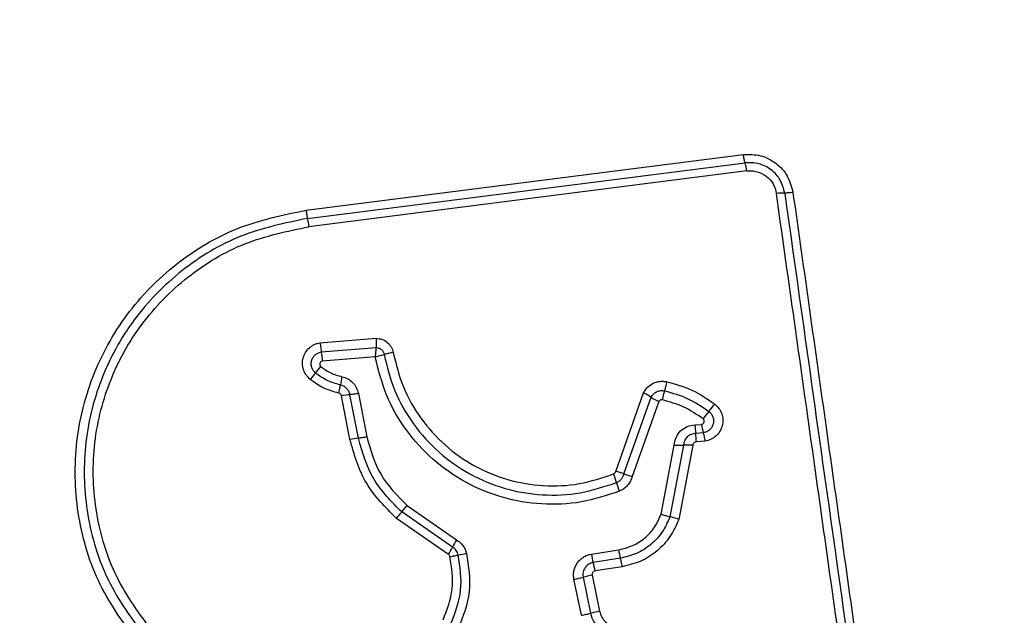
# Model space of a CAD drawing. Units: millimetres. Extents: x 13113 to 17723, y 42910 to 47582.
# Drawn here: x 14670 to 14705, y 44489 to 44510 of the extents above; entities that cross this region are included whole.
import ezdxf

# ---------------------------------------------------------------- set-up
doc = ezdxf.new("R2010")
doc.units = ezdxf.units.MM
doc.header["$LTSCALE"] = 200
doc.layers.add('OTWORY_MONTAŻOWE', color=1, linetype='Continuous')

msp = doc.modelspace()

# ---------------------------------------------------------------- linework, layer by layer
at = {"color": 7, "linetype": 'Continuous', "lineweight": 25}
for p, q in [((14680.196, 44502.827), (14695.536, 44504.78)), ((14680.247, 44502.538), (14695.596, 44504.492)), ((14695.656, 44504.204), (14680.297, 44502.248)), ((14680.683, 44498.172), (14682.661, 44498.33)), ((14680.727, 44497.85), (14682.651, 44498.003)), ((14682.622, 44497.677), (14680.771, 44497.528)), ((14691.057, 44493.656), (14692.036, 44496.412)), ((14681.735, 44494.779), (14681.439, 44496.308)), ((14682.031, 44494.823), (14681.736, 44496.35)), ((14682.032, 44496.392), (14682.327, 44494.866)), ((14691.346, 44493.569), (14692.301, 44496.259)), ((14692.565, 44496.107), (14691.634, 44493.482)), ((14693.84, 44495.287), (14694.068, 44495.307)), ((14694.134, 44495.014), (14693.864, 44494.991)), ((14694.2, 44494.72), (14693.888, 44494.694)), ((14692.649, 44492.155), (14693.113, 44494.58)), ((14693.438, 44494.577), (14692.957, 44492.064)), ((14693.764, 44494.574), (14693.267, 44491.972)), ((14683.553, 44492.232), (14683.742, 44492.457)), ((14683.742, 44492.457), (14685.47, 44491.254)), ((14685.188, 44490.738), (14683.364, 44492.007)), ((14685.329, 44490.996), (14683.553, 44492.232)), ((14690.204, 44490.752), (14691.157, 44490.904)), ((14691.222, 44490.608), (14690.268, 44490.457)), ((14691.288, 44490.312), (14690.333, 44490.161)), ((14689.854, 44488.604), (14689.593, 44489.868)), ((14689.911, 44489.941), (14690.172, 44488.676)), ((14690.23, 44490.013), (14690.491, 44488.748))]:
    msp.add_line(p, q, dxfattribs=at)
for centre, radius, start, end in [((14693.87, 44503.981), 1.8, 7.0966, 16.497), ((14696.985, 44501.369), 2.062, 89.9888, 98.0784), ((14677.254, 44501.866), 3.068, 7.153, 12.6537), ((14684.72, 44498.235), 4.012, 185.5086, 190.1434), ((14690.107, 44488.897), 12.617, 139.3867, 140.7182), ((14670.968, 44505.309), 12.595, 319.386, 320.7159), ((14686.842, 44495.832), 5.511, 167.9585, 171.01), ((14691.201, 44494.659), 1.942, 55.5021, 64.5405), ((14696.652, 44495.358), 4.044, 163.7955, 168.4369), ((14681.988, 44493.525), 2.836, 95.092, 101.1513), ((14693.399, 44497.857), 1.939, 235.4979, 244.524), ((14703.947, 44488.036), 12.339, 141.2288, 142.7608), ((14684.7, 44503.495), 12.348, 321.2291, 322.764), ((14696.036, 44495.318), 2.197, 180.812, 188.5735), ((14696.077, 44495.607), 2.031, 188.4988, 196.9736), ((14682.319, 44491.812), 3.024, 95.4592, 101.1397), ((14691.688, 44494.663), 2.2, 0.7982, 8.5695), ((14693.309, 44497.777), 3.203, 266.4916, 272.3153), ((14693.568, 44491.374), 3.206, 86.4798, 92.3136), ((14690.557, 44491.469), 2.243, 69.407, 77.1105), ((14688.768, 44492.632), 2.404, 15.2768, 22.8995), ((14692.134, 44495.665), 2.239, 249.4032, 257.0967), ((14693.403, 44493.898), 2.401, 195.2741, 202.8847), ((14693.56, 44494.669), 2.674, 250.0843, 256.9827), ((14692.82, 44487.073), 8.457, 150.3652, 152.3571), ((14677.825, 44494.927), 8.471, 330.3618, 332.3559), ((14693.439, 44491.253), 2.308, 188.7147, 196.226), ((14684.878, 44494.638), 3.972, 279.5508, 283.8308), ((14692.556, 44491.113), 2.38, 188.7232, 196.0062), ((14687.977, 44489.8), 2.384, 8.71, 16.0027), ((14691.296, 44484.581), 5.536, 101.1028, 104.4859), ((14691.651, 44482.857), 6.004, 101.1446, 104.2637)]:
    msp.add_arc(centre, radius, start, end, dxfattribs=at)
for points, knots in [([(14711.229, 44504.516), (14711.185, 44505.268), (14711.1, 44506.739), (14710.426, 44508.865), (14709.394, 44510.808), (14707.987, 44512.518), (14706.278, 44513.926), (14704.335, 44514.961), (14702.207, 44515.637), (14700.733, 44515.723), (14699.979, 44515.766)], [0, 0, 0, 0, 0.127824, 0.250004, 0.375728, 0.499754, 0.62375, 0.749431, 0.871885, 1, 1, 1, 1]), ([(14706.979, 44505.158), (14706.885, 44505.989), (14706.696, 44507.649), (14705.225, 44509.759), (14703.115, 44511.232), (14701.453, 44511.422), (14700.621, 44511.517)], [0, 0, 0, 0, 0.250029, 0.499755, 0.749405, 1, 1, 1, 1]), ([(14695.536, 44504.78), (14695.738, 44504.783), (14696.144, 44504.789), (14696.698, 44504.502), (14697.122, 44504.043), (14697.224, 44503.649), (14697.275, 44503.451)], [0, 0, 0, 0, 0.250036, 0.499811, 0.749503, 1, 1, 1, 1]), ([(14695.596, 44504.492), (14695.59, 44504.51), (14695.58, 44504.545), (14695.563, 44504.617), (14695.548, 44504.696), (14695.54, 44504.753), (14695.536, 44504.78)], [0, 0, 0, 0, 0.256012, 0.512222, 0.762092, 1, 1, 1, 1]), ([(14696.986, 44503.431), (14696.945, 44503.588), (14696.864, 44503.903), (14696.525, 44504.27), (14696.082, 44504.499), (14695.758, 44504.495), (14695.596, 44504.492)], [0, 0, 0, 0, 0.249839, 0.500104, 0.750084, 1, 1, 1, 1]), ([(14695.656, 44504.204), (14695.716, 44504.208), (14695.836, 44504.217), (14696.075, 44504.175), (14696.351, 44504.04), (14696.605, 44503.763), (14696.665, 44503.528), (14696.696, 44503.41)], [0, 0, 0, 0, 0.1255057, 0.2510059, 0.5007659, 0.7506463, 1, 1, 1, 1]), ([(14700.255, 44478.1), (14699.859, 44480.911), (14699.067, 44486.543), (14697.881, 44494.984), (14697.091, 44500.601), (14696.696, 44503.41)], [0, 0, 0, 0, 0.332578, 0.666198, 1, 1, 1, 1]), ([(14697.275, 44503.451), (14697.247, 44503.448), (14697.19, 44503.441), (14697.111, 44503.434), (14697.039, 44503.43), (14697.003, 44503.431), (14696.986, 44503.431)], [0, 0, 0, 0, 0.237908, 0.487778, 0.743988, 1, 1, 1, 1]), ([(14697.275, 44503.451), (14697.663, 44500.7), (14698.45, 44495.112), (14699.636, 44486.682), (14700.433, 44481.004), (14700.83, 44478.174)], [0, 0, 0, 0, 0.327374, 0.664814, 1, 1, 1, 1]), ([(14674.336, 44487.589), (14673.842, 44488.265), (14672.853, 44489.617), (14672.126, 44492.049), (14672.029, 44494.561), (14672.614, 44497.009), (14673.824, 44499.214), (14675.579, 44501.007), (14677.744, 44502.318), (14679.379, 44502.657), (14680.196, 44502.827)], [0, 0, 0, 0, 0.124978, 0.249975, 0.37499, 0.500008, 0.625026, 0.750044, 0.875061, 1, 1, 1, 1]), ([(14680.196, 44502.827), (14680.2, 44502.799), (14680.208, 44502.742), (14680.221, 44502.663), (14680.234, 44502.591), (14680.243, 44502.556), (14680.247, 44502.538)], [0, 0, 0, 0, 0.237908, 0.4877775, 0.743988, 1, 1, 1, 1]), ([(14680.247, 44502.538), (14679.452, 44502.373), (14677.868, 44502.043), (14675.776, 44500.772), (14674.083, 44499.041), (14672.914, 44496.912), (14672.348, 44494.545), (14672.441, 44492.118), (14673.143, 44489.766), (14674.099, 44488.457), (14674.578, 44487.802)], [0, 0, 0, 0, 0.125595, 0.250386, 0.375055, 0.499954, 0.624961, 0.749922, 0.874683, 1, 1, 1, 1]), ([(14674.821, 44488.015), (14674.359, 44488.646), (14673.436, 44489.909), (14672.757, 44492.181), (14672.667, 44494.527), (14673.215, 44496.814), (14674.346, 44498.873), (14675.984, 44500.547), (14678.007, 44501.772), (14679.534, 44502.089), (14680.297, 44502.248)], [0, 0, 0, 0, 0.124943, 0.249959, 0.374979, 0.500001, 0.625025, 0.750048, 0.875069, 1, 1, 1, 1]), ([(14680.341, 44496.886), (14680.291, 44496.934), (14680.19, 44497.032), (14680.099, 44497.225), (14680.062, 44497.433), (14680.087, 44497.643), (14680.171, 44497.837), (14680.304, 44498), (14680.451, 44498.098), (14680.58, 44498.151), (14680.648, 44498.165), (14680.683, 44498.172)], [0, 0, 0, 0, 0.1247276, 0.2495156, 0.3745419, 0.4998695, 0.6249811, 0.7500934, 0.8748866, 0.9374439, 1, 1, 1, 1]), ([(14680.683, 44498.172), (14680.688, 44498.143), (14680.698, 44498.084), (14680.71, 44497.997), (14680.721, 44497.916), (14680.725, 44497.872), (14680.727, 44497.85)], [0, 0, 0, 0, 0.2468324, 0.5, 0.7531676, 1, 1, 1, 1]), ([(14682.661, 44498.33), (14682.661, 44498.3), (14682.661, 44498.24), (14682.659, 44498.152), (14682.656, 44498.07), (14682.653, 44498.025), (14682.651, 44498.003)], [0, 0, 0, 0, 0.246833, 0.500001, 0.753169, 1, 1, 1, 1]), ([(14682.661, 44498.33), (14682.731, 44498.322), (14682.87, 44498.307), (14683.054, 44498.195), (14683.168, 44498.06), (14683.228, 44497.934), (14683.244, 44497.866), (14683.252, 44497.832)], [0, 0, 0, 0, 0.249631, 0.49943, 0.749234, 0.874609, 1, 1, 1, 1]), ([(14680.529, 44497.11), (14680.501, 44497.138), (14680.443, 44497.194), (14680.391, 44497.305), (14680.37, 44497.424), (14680.384, 44497.545), (14680.432, 44497.657), (14680.51, 44497.75), (14680.61, 44497.82), (14680.688, 44497.84), (14680.727, 44497.85)], [0, 0, 0, 0, 0.124586, 0.249087, 0.374242, 0.499139, 0.624573, 0.75009, 0.875118, 1, 1, 1, 1]), ([(14682.651, 44498.003), (14682.649, 44497.981), (14682.643, 44497.936), (14682.635, 44497.854), (14682.628, 44497.767), (14682.624, 44497.707), (14682.622, 44497.677)], [0, 0, 0, 0, 0.250275, 0.499999, 0.750334, 1, 1, 1, 1]), ([(14682.651, 44498.003), (14682.685, 44498), (14682.752, 44497.994), (14682.842, 44497.942), (14682.909, 44497.862), (14682.926, 44497.797), (14682.935, 44497.764)], [0, 0, 0, 0, 0.248394, 0.498985, 0.750084, 1, 1, 1, 1]), ([(14683.252, 44497.832), (14683.223, 44497.827), (14683.164, 44497.816), (14683.078, 44497.799), (14682.999, 44497.781), (14682.956, 44497.77), (14682.935, 44497.764)], [0, 0, 0, 0, 0.2468346, 0.5000044, 0.753172, 1, 1, 1, 1]), ([(14683.252, 44497.832), (14683.353, 44497.423), (14683.555, 44496.605), (14684.192, 44495.497), (14685.041, 44494.549), (14686.084, 44493.814), (14687.262, 44493.327), (14688.514, 44493.117), (14689.787, 44493.17), (14690.584, 44493.435), (14690.982, 44493.567)], [0, 0, 0, 0, 0.124906, 0.249868, 0.374828, 0.499983, 0.62514, 0.750103, 0.875067, 1, 1, 1, 1]), ([(14680.771, 44497.528), (14680.761, 44497.526), (14680.74, 44497.521), (14680.714, 44497.502), (14680.694, 44497.478), (14680.681, 44497.449), (14680.676, 44497.417), (14680.681, 44497.386), (14680.694, 44497.356), (14680.71, 44497.342), (14680.717, 44497.334)], [0, 0, 0, 0, 0.124669, 0.250126, 0.375347, 0.500277, 0.625652, 0.750011, 0.875388, 1, 1, 1, 1]), ([(14682.622, 44497.677), (14682.651, 44497.684), (14682.709, 44497.698), (14682.793, 44497.721), (14682.872, 44497.743), (14682.914, 44497.757), (14682.935, 44497.764)], [0, 0, 0, 0, 0.249661, 0.499995, 0.74972, 1, 1, 1, 1]), ([(14691.191, 44492.964), (14690.748, 44492.817), (14689.865, 44492.524), (14688.456, 44492.466), (14687.074, 44492.697), (14685.769, 44493.234), (14684.612, 44494.046), (14683.669, 44495.095), (14682.961, 44496.319), (14682.735, 44497.224), (14682.622, 44497.677)], [0, 0, 0, 0, 0.125407, 0.249955, 0.374925, 0.499501, 0.625166, 0.750148, 0.874975, 1, 1, 1, 1]), ([(14682.935, 44497.764), (14683.041, 44497.332), (14683.254, 44496.468), (14683.928, 44495.298), (14684.824, 44494.299), (14685.923, 44493.526), (14687.163, 44493.013), (14688.481, 44492.791), (14689.823, 44492.846), (14690.664, 44493.125), (14691.087, 44493.265)], [0, 0, 0, 0, 0.125021, 0.250247, 0.375463, 0.500086, 0.624899, 0.749966, 0.874515, 1, 1, 1, 1]), ([(14681.399, 44496.693), (14681.241, 44496.736), (14680.926, 44496.824), (14680.662, 44497.015), (14680.529, 44497.11)], [0, 0, 0, 0, 0.501377, 1, 1, 1, 1]), ([(14680.717, 44497.334), (14680.828, 44497.254), (14681.052, 44497.091), (14681.318, 44497.018), (14681.453, 44496.981)], [0, 0, 0, 0, 0.495497, 1, 1, 1, 1]), ([(14681.345, 44496.403), (14681.163, 44496.454), (14680.8, 44496.554), (14680.494, 44496.775), (14680.341, 44496.886)], [0, 0, 0, 0, 0.5001, 1, 1, 1, 1]), ([(14681.453, 44496.981), (14681.522, 44496.961), (14681.663, 44496.919), (14681.837, 44496.781), (14681.972, 44496.604), (14682.012, 44496.463), (14682.032, 44496.392)], [0, 0, 0, 0, 0.2486716, 0.4994509, 0.7491486, 1, 1, 1, 1]), ([(14692.036, 44496.412), (14692.078, 44496.482), (14692.163, 44496.62), (14692.367, 44496.761), (14692.564, 44496.819), (14692.727, 44496.826), (14692.808, 44496.812), (14692.848, 44496.805)], [0, 0, 0, 0, 0.249668, 0.499491, 0.749309, 0.874655, 1, 1, 1, 1]), ([(14692.848, 44496.805), (14692.842, 44496.777), (14692.829, 44496.718), (14692.809, 44496.632), (14692.788, 44496.552), (14692.775, 44496.508), (14692.769, 44496.487)], [0, 0, 0, 0, 0.246832, 0.5, 0.753168, 1, 1, 1, 1]), ([(14692.848, 44496.805), (14693.15, 44496.722), (14693.753, 44496.554), (14694.272, 44496.2), (14694.531, 44496.023)], [0, 0, 0, 0, 0.499996, 1, 1, 1, 1]), ([(14681.345, 44496.403), (14681.351, 44496.432), (14681.363, 44496.49), (14681.378, 44496.57), (14681.391, 44496.641), (14681.396, 44496.676), (14681.399, 44496.693)], [0, 0, 0, 0, 0.2468324, 0.5, 0.7531676, 1, 1, 1, 1]), ([(14681.736, 44496.35), (14681.724, 44496.39), (14681.701, 44496.472), (14681.624, 44496.575), (14681.522, 44496.655), (14681.44, 44496.68), (14681.399, 44496.693)], [0, 0, 0, 0, 0.247319, 0.496771, 0.747963, 1, 1, 1, 1]), ([(14692.301, 44496.259), (14692.325, 44496.299), (14692.374, 44496.38), (14692.492, 44496.46), (14692.629, 44496.503), (14692.722, 44496.492), (14692.769, 44496.487)], [0, 0, 0, 0, 0.250459, 0.501093, 0.751156, 1, 1, 1, 1]), ([(14692.769, 44496.487), (14693.049, 44496.409), (14693.608, 44496.254), (14694.088, 44495.926), (14694.327, 44495.762)], [0, 0, 0, 0, 0.5013447, 1, 1, 1, 1]), ([(14681.439, 44496.308), (14681.436, 44496.319), (14681.43, 44496.342), (14681.408, 44496.371), (14681.38, 44496.393), (14681.357, 44496.4), (14681.345, 44496.403)], [0, 0, 0, 0, 0.249994, 0.500006, 0.749982, 1, 1, 1, 1]), ([(14692.69, 44496.169), (14692.678, 44496.17), (14692.653, 44496.173), (14692.616, 44496.161), (14692.584, 44496.139), (14692.572, 44496.118), (14692.565, 44496.107)], [0, 0, 0, 0, 0.248698, 0.499544, 0.749731, 1, 1, 1, 1]), ([(14694.124, 44495.502), (14693.903, 44495.653), (14693.461, 44495.955), (14692.947, 44496.097), (14692.69, 44496.169)], [0, 0, 0, 0, 0.500624, 1, 1, 1, 1]), ([(14694.327, 44495.762), (14694.357, 44495.735), (14694.418, 44495.679), (14694.474, 44495.568), (14694.496, 44495.447), (14694.484, 44495.324), (14694.435, 44495.209), (14694.357, 44495.114), (14694.254, 44495.043), (14694.174, 44495.024), (14694.134, 44495.014)], [0, 0, 0, 0, 0.124127, 0.248079, 0.37273, 0.497506, 0.622963, 0.748871, 0.874486, 1, 1, 1, 1]), ([(14694.531, 44496.023), (14694.584, 44495.975), (14694.689, 44495.878), (14694.787, 44495.683), (14694.827, 44495.471), (14694.805, 44495.257), (14694.721, 44495.058), (14694.585, 44494.893), (14694.407, 44494.771), (14694.269, 44494.737), (14694.2, 44494.72)], [0, 0, 0, 0, 0.124772, 0.249607, 0.374782, 0.499956, 0.625131, 0.750307, 0.875155, 1, 1, 1, 1]), ([(14694.068, 44495.307), (14694.078, 44495.309), (14694.099, 44495.314), (14694.126, 44495.333), (14694.148, 44495.357), (14694.161, 44495.386), (14694.167, 44495.418), (14694.162, 44495.45), (14694.148, 44495.48), (14694.132, 44495.495), (14694.124, 44495.502)], [0, 0, 0, 0, 0.12354, 0.250338, 0.376393, 0.49943, 0.625465, 0.749878, 0.875171, 1, 1, 1, 1]), ([(14693.113, 44494.58), (14693.127, 44494.673), (14693.157, 44494.859), (14693.325, 44495.089), (14693.56, 44495.251), (14693.746, 44495.275), (14693.84, 44495.287)], [0, 0, 0, 0, 0.250116, 0.500119, 0.749893, 1, 1, 1, 1]), ([(14683.364, 44492.007), (14682.973, 44492.4), (14682.191, 44493.185), (14681.887, 44494.248), (14681.735, 44494.779)], [0, 0, 0, 0, 0.4999326, 1, 1, 1, 1]), ([(14683.553, 44492.232), (14683.188, 44492.599), (14682.458, 44493.333), (14682.174, 44494.326), (14682.031, 44494.823)], [0, 0, 0, 0, 0.499759, 1, 1, 1, 1]), ([(14682.327, 44494.866), (14682.459, 44494.406), (14682.723, 44493.482), (14683.402, 44492.799), (14683.742, 44492.457)], [0, 0, 0, 0, 0.498265, 1, 1, 1, 1]), ([(14693.864, 44494.991), (14693.809, 44494.984), (14693.7, 44494.969), (14693.564, 44494.875), (14693.464, 44494.741), (14693.447, 44494.632), (14693.438, 44494.577)], [0, 0, 0, 0, 0.252145, 0.498694, 0.745692, 1, 1, 1, 1]), ([(14693.888, 44494.694), (14693.873, 44494.692), (14693.841, 44494.688), (14693.802, 44494.66), (14693.772, 44494.622), (14693.767, 44494.59), (14693.764, 44494.574)], [0, 0, 0, 0, 0.2470415, 0.503692, 0.7372295, 1, 1, 1, 1]), ([(14694.2, 44494.72), (14694.195, 44494.749), (14694.185, 44494.808), (14694.168, 44494.889), (14694.151, 44494.961), (14694.14, 44494.996), (14694.134, 44495.014)], [0, 0, 0, 0, 0.2468324, 0.5, 0.7531676, 1, 1, 1, 1]), ([(14690.982, 44493.567), (14690.991, 44493.573), (14691.009, 44493.582), (14691.031, 44493.602), (14691.047, 44493.626), (14691.054, 44493.645), (14691.057, 44493.656)], [0, 0, 0, 0, 0.268962, 0.500007, 0.729764, 1, 1, 1, 1]), ([(14691.087, 44493.265), (14691.118, 44493.281), (14691.18, 44493.311), (14691.255, 44493.383), (14691.315, 44493.469), (14691.336, 44493.535), (14691.346, 44493.569)], [0, 0, 0, 0, 0.249928, 0.498299, 0.747429, 1, 1, 1, 1]), ([(14691.634, 44493.482), (14691.616, 44493.426), (14691.582, 44493.312), (14691.479, 44493.166), (14691.35, 44493.042), (14691.244, 44492.99), (14691.191, 44492.964)], [0, 0, 0, 0, 0.248658, 0.499981, 0.751546, 1, 1, 1, 1]), ([(14683.364, 44492.007), (14683.383, 44492.029), (14683.421, 44492.075), (14683.473, 44492.137), (14683.519, 44492.192), (14683.542, 44492.219), (14683.553, 44492.232)], [0, 0, 0, 0, 0.246832, 0.5, 0.753168, 1, 1, 1, 1]), ([(14691.157, 44490.904), (14691.324, 44490.944), (14691.657, 44491.024), (14692.09, 44491.307), (14692.444, 44491.684), (14692.581, 44491.998), (14692.649, 44492.155)], [0, 0, 0, 0, 0.250027, 0.500018, 0.750128, 1, 1, 1, 1]), ([(14692.957, 44492.064), (14692.878, 44491.881), (14692.719, 44491.516), (14692.306, 44491.077), (14691.803, 44490.748), (14691.416, 44490.655), (14691.222, 44490.608)], [0, 0, 0, 0, 0.250295, 0.500407, 0.750315, 1, 1, 1, 1]), ([(14693.267, 44491.972), (14693.176, 44491.764), (14692.995, 44491.348), (14692.525, 44490.848), (14691.951, 44490.471), (14691.509, 44490.365), (14691.288, 44490.312)], [0, 0, 0, 0, 0.249907, 0.499975, 0.750042, 1, 1, 1, 1]), ([(14693.267, 44491.972), (14693.239, 44491.982), (14693.182, 44492.001), (14693.099, 44492.027), (14693.021, 44492.049), (14692.978, 44492.059), (14692.957, 44492.064)], [0, 0, 0, 0, 0.246832, 0.5, 0.753168, 1, 1, 1, 1]), ([(14685.47, 44491.254), (14685.512, 44491.227), (14685.598, 44491.172), (14685.7, 44491.057), (14685.782, 44490.927), (14685.812, 44490.83), (14685.827, 44490.781)], [0, 0, 0, 0, 0.248388, 0.499889, 0.750598, 1, 1, 1, 1]), ([(14685.537, 44490.721), (14685.528, 44490.749), (14685.511, 44490.806), (14685.463, 44490.881), (14685.404, 44490.948), (14685.354, 44490.98), (14685.329, 44490.996)], [0, 0, 0, 0, 0.249112, 0.498033, 0.747864, 1, 1, 1, 1]), ([(14685.007, 44488.449), (14685.143, 44488.807), (14685.417, 44489.522), (14685.302, 44490.281), (14685.245, 44490.661)], [0, 0, 0, 0, 0.49997, 1, 1, 1, 1]), ([(14685.245, 44490.661), (14685.24, 44490.677), (14685.228, 44490.708), (14685.201, 44490.728), (14685.188, 44490.738)], [0, 0, 0, 0, 0.50005, 1, 1, 1, 1]), ([(14685.245, 44490.661), (14685.274, 44490.668), (14685.332, 44490.681), (14685.412, 44490.698), (14685.483, 44490.713), (14685.519, 44490.718), (14685.537, 44490.721)], [0, 0, 0, 0, 0.246832, 0.5, 0.753168, 1, 1, 1, 1]), ([(14685.275, 44488.3), (14685.425, 44488.692), (14685.724, 44489.475), (14685.599, 44490.306), (14685.537, 44490.721)], [0, 0, 0, 0, 0.500257, 1, 1, 1, 1]), ([(14685.827, 44490.781), (14685.895, 44490.329), (14686.031, 44489.427), (14685.706, 44488.576), (14685.543, 44488.152)], [0, 0, 0, 0, 0.501069, 1, 1, 1, 1]), ([(14689.593, 44489.868), (14689.586, 44489.918), (14689.572, 44490.018), (14689.589, 44490.169), (14689.633, 44490.313), (14689.706, 44490.444), (14689.803, 44490.559), (14689.922, 44490.65), (14690.057, 44490.72), (14690.155, 44490.742), (14690.204, 44490.752)], [0, 0, 0, 0, 0.12464, 0.250573, 0.375822, 0.499921, 0.62392, 0.749335, 0.875113, 1, 1, 1, 1]), ([(14691.288, 44490.312), (14691.282, 44490.345), (14691.271, 44490.41), (14691.248, 44490.519), (14691.232, 44490.575), (14691.222, 44490.608)], [0, 0, 0, 0, 0.277469, 0.561953, 1, 1, 1, 1]), ([(14690.268, 44490.457), (14690.212, 44490.441), (14690.1, 44490.409), (14689.993, 44490.304), (14689.936, 44490.203), (14689.909, 44490.119), (14689.899, 44490.03), (14689.907, 44489.971), (14689.911, 44489.941)], [0, 0, 0, 0, 0.248052, 0.494758, 0.619134, 0.744636, 0.871404, 1, 1, 1, 1]), ([(14690.333, 44490.161), (14690.316, 44490.156), (14690.284, 44490.146), (14690.253, 44490.116), (14690.238, 44490.088), (14690.227, 44490.056), (14690.229, 44490.031), (14690.23, 44490.013)], [0, 0, 0, 0, 0.260413, 0.499422, 0.620454, 0.741191, 1, 1, 1, 1]), ([(14690.172, 44488.676), (14690.204, 44488.571), (14690.269, 44488.361), (14690.487, 44488.107), (14690.767, 44487.927), (14690.984, 44487.892), (14691.091, 44487.874)], [0, 0, 0, 0, 0.249978, 0.500154, 0.750283, 1, 1, 1, 1]), ([(14690.491, 44488.748), (14690.513, 44488.675), (14690.557, 44488.531), (14690.707, 44488.356), (14690.901, 44488.232), (14691.05, 44488.208), (14691.124, 44488.196)], [0, 0, 0, 0, 0.249881, 0.499912, 0.74995, 1, 1, 1, 1])]:
    msp.add_open_spline(points, degree=3, knots=knots, dxfattribs=at)
for points in [[(14696.986, 44503.431), (14697.577, 44499.224), (14698.761, 44490.81), (14699.949, 44482.361), (14700.543, 44478.137)], [(14682.032, 44496.392), (14682.003, 44496.387), (14681.945, 44496.376), (14681.863, 44496.364), (14681.791, 44496.354), (14681.754, 44496.351), (14681.736, 44496.35)], [(14682.327, 44494.866), (14682.298, 44494.86), (14682.24, 44494.85), (14682.159, 44494.837), (14682.086, 44494.828), (14682.05, 44494.824), (14682.032, 44494.823)], [(14689.593, 44489.868), (14689.623, 44489.874), (14689.681, 44489.886), (14689.767, 44489.905), (14689.846, 44489.924), (14689.89, 44489.935), (14689.911, 44489.941)], [(14689.854, 44488.604), (14689.883, 44488.61), (14689.942, 44488.622), (14690.027, 44488.641), (14690.107, 44488.659), (14690.15, 44488.67), (14690.172, 44488.676)]]:
    msp.add_open_spline(points, degree=3, dxfattribs=at)
at = {"layer": 'OTWORY_MONTAŻOWE'}
msp.add_circle((14662.979, 44467.516), 200, dxfattribs=at)

doc.saveas('drawing.dxf')
